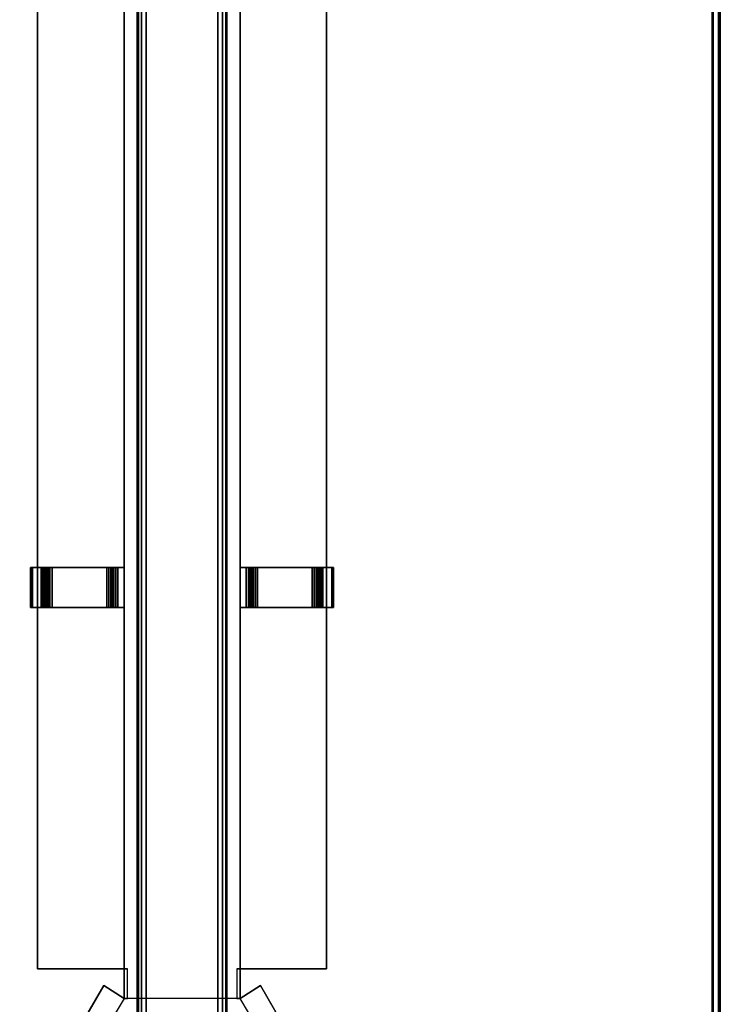
# Model space of a CAD drawing. Units: inches. Extents: x 0 to 356, y 30 to 297.
# Drawn here: x 344 to 356, y 69 to 86 of the extents above; entities that cross this region are included whole.
import ezdxf

# ---------------------------------------------------------------- set-up
doc = ezdxf.new("R2010")
doc.units = ezdxf.units.IN
doc.header["$MEASUREMENT"] = 0
for name, color, linetype in [('A-FURN', 7, 'Continuous'), ('AFUFU-2D-TB-TX', 2, 'Continuous'), ('AFUFU-3D-TB-FR', 2, 'Continuous'), ('AFUFU-3D-TB-HK', 2, 'Continuous'), ('AFUFU-3D-TB-TP-ED', 2, 'Continuous'), ('AFUFU-3D-TB-TP-H', 2, 'Continuous')]:
    doc.layers.add(name, color=color, linetype=linetype)
doc.styles.get("Standard").update_dxf_attribs({"font": 'arial.ttf'})

# ---------------------------------------------------------------- blocks, each defined once
blk = doc.blocks.new('3_UTTB721836HH')
at = {"layer": 'AFUFU-2D-TB-TX', "flags": 1}
for tag, height in [('CAPTG', 2.5), ('CAPPN', 0.001), ('CAPMG', 0.001), ('CAPMC', 0.001), ('CAPQT', 0.001), ('CAPDH', 0.001), ('CAPGC', 0.001)]:
    blk.add_attdef(tag, (0, 0), '', height=height, dxfattribs=at)
at = {"layer": 'AFUFU-3D-TB-FR'}
mesh = blk.add_polyface(dxfattribs=at)
corners = [(14.25, -8.03, 34.779), (14.25, -6.585, 34.779), (57.75, -6.585, 34.779), (57.75, -8.03, 34.779), (57.75, -6.585, 34.834), (57.75, -8.085, 34.834), (14.25, -6.585, 34.834), (57.75, -8.085, 34.709), (57.75, -8.03, 34.709), (58.25, -8.085, 34.709), (58.25, -8.03, 34.709), (13.75, -9.97, 32.334), (13.75, -8.03, 32.334), (58.25, -8.03, 32.334), (58.25, -9.97, 32.334), (14.25, -8.03, 34.709), (57.75, -9.97, 34.709), (14.25, -9.97, 34.709), (58.25, -9.97, 34.709), (58.25, -9.915, 34.709), (57.75, -9.915, 34.709), (57.75, -9.97, 34.779), (57.75, -11.415, 34.779), (14.25, -11.415, 34.779), (14.25, -9.97, 34.779), (57.75, -11.415, 34.834), (14.25, -11.415, 34.834), (57.75, -9.915, 34.834), (59.097, -10.925, 34.833), (58.032, -10.31, 34.833), (58.032, -10.31, 32.334), (59.697, -11.271, 32.337), (59.697, -6.729, 32.337), (58.032, -7.69, 32.334), (58.032, -7.69, 34.833), (59.097, -7.075, 34.833), (59.885, -10.947, 32.333), (59.885, -7.053, 32.333), (14.25, -9.915, 34.834), (14.25, -8.085, 34.834), (14.25, -8.085, 34.709), (13.75, -8.03, 34.709), (13.75, -8.085, 34.709), (13.75, -9.97, 34.709), (14.25, -9.915, 34.709), (13.75, -9.915, 34.709), (12.303, -11.271, 32.337), (13.968, -10.31, 32.334), (13.968, -10.31, 34.833), (12.903, -10.925, 34.833), (12.903, -7.075, 34.833), (13.968, -7.69, 34.833), (13.968, -7.69, 32.334), (12.303, -6.729, 32.337), (12.115, -10.947, 32.333), (12.115, -7.053, 32.333)]
mesh.append_faces([[corners[k] for k in face] for face in [(0, 1, 2, 3), (3, 2, 4, 5), (1, 6, 4, 2), (3, 5, 7, 8), (9, 10, 8, 7), (11, 12, 13, 14), (15, 0, 3, 8), (8, 13, 12, 15), (17, 11, 14, 16), (18, 19, 20, 16), (21, 22, 23, 24), (22, 25, 26, 23), (27, 25, 22, 21), (16, 20, 27, 21), (24, 17, 16, 21), (28, 29, 30, 31), (14, 30, 29, 18), (32, 33, 34, 35), (10, 34, 33, 13), (31, 30, 14, 36), (33, 32, 37, 13), (24, 23, 26, 38), (39, 6, 1, 0), (15, 40, 39, 0), (40, 15, 41, 42), (17, 44, 45, 43), (24, 38, 44, 17), (46, 47, 48, 49), (43, 48, 47, 11), (50, 51, 52, 53), (12, 52, 51, 41), (54, 11, 47, 46), (12, 55, 53, 52)]])
mesh.append_faces([[corners[k] for k in face] for face in [(8, 10, 13, 13), (14, 18, 16, 16), (41, 15, 12, 12), (11, 17, 43, 43)]], dxfattribs={"vtx2": -1})
mesh = blk.add_polyface(dxfattribs=at)
corners = [(66.609, -9.6, 7.625), (66.609, -8.4, 7.625), (5.391, -8.4, 7.625), (5.391, -9.6, 7.625), (5.385, -9.676, 7.604), (66.615, -9.676, 7.604), (66.63, -9.73, 7.549), (5.37, -9.73, 7.549), (66.983, -9.75, 6.275), (66.651, -9.75, 7.475), (5.349, -9.75, 7.475), (5.017, -9.75, 6.275), (66.615, -8.324, 7.604), (5.385, -8.324, 7.604), (5.37, -8.27, 7.549), (66.63, -8.27, 7.549), (66.651, -8.25, 7.475), (5.349, -8.25, 7.475), (5.017, -8.25, 6.275), (66.983, -8.25, 6.275), (4.996, -9.73, 6.201), (67.004, -9.73, 6.201), (67.019, -9.676, 6.146), (4.981, -9.676, 6.146), (4.975, -9.6, 6.125), (4.975, -8.4, 6.125), (67.025, -8.4, 6.125), (67.025, -9.6, 6.125), (67.004, -8.27, 6.201), (4.996, -8.27, 6.201), (4.981, -8.324, 6.146), (67.019, -8.324, 6.146)]
mesh.append_faces([[corners[k] for k in face] for face in [(0, 1, 2, 3), (0, 3, 4, 5), (7, 6, 5, 4), (8, 9, 10, 11), (6, 7, 10, 9), (12, 13, 2, 1), (13, 12, 15, 14), (16, 17, 14, 15), (18, 17, 16, 19), (8, 11, 20, 21), (23, 22, 21, 20), (24, 25, 26, 27), (22, 23, 24, 27), (28, 29, 18, 19), (29, 28, 31, 30), (26, 25, 30, 31)]])
at = {"layer": 'AFUFU-3D-TB-HK'}
mesh = blk.add_polyface(dxfattribs=at)
corners = [(51.709, -6.825, 32.844), (51.04, -6.825, 32.844), (51.04, -7.739, 32.844), (51.709, -7.739, 32.844), (51.709, -7.833, 32.938), (51.04, -7.833, 32.938), (51.04, -7.833, 34.364), (51.709, -7.833, 34.364), (51.709, -7.927, 34.458), (51.04, -7.927, 34.458), (51.04, -8.03, 34.458), (51.709, -8.03, 34.458), (51.709, -7.891, 34.451), (51.04, -7.891, 34.451), (51.04, -7.861, 34.431), (51.709, -7.861, 34.431), (51.709, -7.84, 34.4), (51.04, -7.84, 34.4), (51.04, -8.03, 32.686), (51.04, -6.673, 32.686), (51.709, -6.673, 32.686), (51.709, -8.03, 32.686), (51.04, -6.645, 32.706), (51.04, -6.47, 33.197), (51.709, -6.47, 33.197), (51.709, -6.645, 32.706), (51.709, -6.656, 32.692), (51.04, -6.656, 32.692), (51.709, -7.826, 32.902), (51.04, -7.826, 32.902), (51.04, -7.806, 32.871), (51.709, -7.806, 32.871), (51.709, -7.775, 32.851), (51.04, -7.775, 32.851), (51.709, -6.731, 32.938), (51.04, -6.731, 32.938), (51.04, -6.731, 33.208), (51.709, -6.731, 33.208), (51.709, -6.738, 32.902), (51.04, -6.738, 32.902), (51.04, -6.759, 32.871), (51.709, -6.759, 32.871), (51.709, -6.789, 32.851), (51.04, -6.789, 32.851), (51.709, -6.701, 33.238), (51.709, -6.498, 33.238), (51.04, -6.498, 33.238), (51.04, -6.701, 33.238), (51.709, -6.484, 33.234), (51.04, -6.484, 33.234), (51.04, -6.473, 33.225), (51.709, -6.473, 33.225), (51.709, -6.468, 33.212), (51.04, -6.468, 33.212), (51.04, -6.727, 33.223), (51.04, -6.716, 33.234), (51.709, -6.727, 33.223), (51.709, -6.716, 33.234)]
mesh.append_faces([[corners[k] for k in face] for face in [(0, 1, 2, 3), (4, 5, 6, 7), (8, 9, 10, 11), (12, 13, 9, 8), (13, 12, 15, 14), (16, 17, 14, 15), (17, 16, 7, 6), (18, 19, 20, 21), (22, 23, 24, 25), (26, 27, 22, 25), (27, 26, 20, 19), (5, 18, 10, 6), (9, 13, 14, 10), (7, 11, 21, 4), (11, 15, 12, 8), (1, 19, 18, 2), (28, 29, 5, 4), (29, 28, 31, 30), (32, 33, 30, 31), (33, 32, 3, 2), (20, 0, 3, 21), (37, 36, 35, 34), (34, 35, 39, 38), (40, 41, 38, 39), (41, 40, 43, 42), (1, 0, 42, 43), (20, 26, 41, 42), (26, 25, 38, 41), (37, 34, 25, 24), (22, 35, 36, 23), (27, 19, 43, 40), (39, 22, 27, 40), (44, 45, 46, 47), (48, 49, 46, 45), (49, 48, 51, 50), (52, 53, 50, 51), (53, 52, 24, 23), (53, 23, 36, 54), (50, 53, 54, 55), (49, 50, 55, 47), (56, 37, 24, 52), (57, 56, 52, 51), (44, 57, 51, 48), (55, 57, 44, 47), (57, 55, 54, 56), (36, 37, 56, 54)]])
mesh.append_faces([[corners[k] for k in face] for face in [(6, 10, 17, 17), (17, 10, 14, 14), (16, 11, 7, 7), (15, 11, 16, 16), (5, 29, 18, 18), (29, 30, 18, 18), (30, 33, 18, 18), (33, 2, 18, 18), (21, 28, 4, 4), (21, 31, 28, 28), (21, 32, 31, 31), (21, 3, 32, 32), (42, 0, 20, 20), (34, 38, 25, 25), (39, 35, 22, 22), (1, 43, 19, 19), (46, 49, 47, 47), (44, 48, 45, 45)]], dxfattribs={"vtx2": -1})
mesh = blk.add_polyface(dxfattribs=at)
corners = [(51.04, -11.299, 33.238), (51.04, -11.502, 33.238), (51.709, -11.502, 33.238), (51.709, -11.299, 33.238), (51.04, -11.516, 33.234), (51.709, -11.516, 33.234), (51.709, -11.527, 33.225), (51.04, -11.527, 33.225), (51.04, -11.532, 33.212), (51.709, -11.532, 33.212), (51.709, -11.269, 33.208), (51.04, -11.269, 33.208), (51.04, -11.269, 32.938), (51.709, -11.269, 32.938), (51.04, -11.262, 32.902), (51.709, -11.262, 32.902), (51.709, -11.241, 32.871), (51.04, -11.241, 32.871), (51.04, -11.211, 32.851), (51.709, -11.211, 32.851), (51.709, -10.261, 32.844), (51.04, -10.261, 32.844), (51.04, -11.175, 32.844), (51.709, -11.175, 32.844), (51.709, -9.97, 34.458), (51.04, -9.97, 34.458), (51.04, -10.073, 34.458), (51.709, -10.073, 34.458), (51.04, -10.109, 34.451), (51.709, -10.109, 34.451), (51.709, -10.139, 34.431), (51.04, -10.139, 34.431), (51.04, -10.16, 34.4), (51.709, -10.16, 34.4), (51.709, -10.167, 34.364), (51.04, -10.167, 34.364), (51.04, -10.167, 32.938), (51.709, -10.167, 32.938), (51.709, -11.355, 32.706), (51.709, -11.53, 33.197), (51.04, -11.53, 33.197), (51.04, -11.355, 32.706), (51.04, -11.344, 32.692), (51.709, -11.344, 32.692), (51.709, -9.97, 32.686), (51.709, -11.327, 32.686), (51.04, -11.327, 32.686), (51.04, -9.97, 32.686), (51.04, -10.174, 32.902), (51.709, -10.174, 32.902), (51.709, -10.194, 32.871), (51.04, -10.194, 32.871), (51.04, -10.225, 32.851), (51.709, -10.225, 32.851), (51.04, -11.273, 33.223), (51.04, -11.284, 33.234), (51.709, -11.273, 33.223), (51.709, -11.284, 33.234)]
mesh.append_faces([[corners[k] for k in face] for face in [(0, 1, 2, 3), (2, 1, 4, 5), (7, 6, 5, 4), (6, 7, 8, 9), (13, 12, 11, 10), (15, 14, 12, 13), (14, 15, 16, 17), (19, 18, 17, 16), (20, 21, 22, 23), (24, 25, 26, 27), (27, 26, 28, 29), (31, 30, 29, 28), (30, 31, 32, 33), (34, 35, 36, 37), (35, 34, 33, 32), (38, 39, 40, 41), (38, 41, 42, 43), (44, 45, 46, 47), (46, 45, 43, 42), (35, 25, 47, 36), (25, 31, 28, 26), (37, 44, 24, 34), (27, 29, 30, 24), (21, 47, 46, 22), (37, 36, 48, 49), (51, 50, 49, 48), (50, 51, 52, 53), (21, 20, 53, 52), (44, 20, 23, 45), (18, 19, 23, 22), (19, 16, 43, 45), (16, 15, 38, 43), (39, 38, 13, 10), (40, 11, 12, 41), (17, 18, 46, 42), (17, 42, 41, 14), (40, 39, 9, 8), (54, 11, 40, 8), (55, 54, 8, 7), (0, 55, 7, 4), (9, 39, 10, 56), (6, 9, 56, 57), (5, 6, 57, 3), (0, 3, 57, 55), (56, 54, 55, 57), (54, 56, 10, 11)]])
mesh.append_faces([[corners[k] for k in face] for face in [(25, 35, 32, 32), (25, 32, 31, 31), (33, 34, 24, 24), (30, 33, 24, 24), (48, 36, 47, 47), (51, 48, 47, 47), (52, 51, 47, 47), (21, 52, 47, 47), (44, 37, 49, 49), (44, 49, 50, 50), (44, 50, 53, 53), (44, 53, 20, 20), (23, 19, 45, 45), (15, 13, 38, 38), (12, 14, 41, 41), (18, 22, 46, 46), (4, 1, 0, 0), (3, 2, 5, 5)]], dxfattribs={"vtx2": -1})
at = {"layer": 'AFUFU-3D-TB-TP-ED'}
mesh = blk.add_polyface(dxfattribs=at)
corners = [(1.905, -17.644, 34.844), (1.897, -17.663, 34.844), (2.254, -17.785, 34.844), (2.259, -17.765, 34.844), (2.624, -17.858, 34.844), (2.626, -17.838, 34.844), (2.259, -17.765, 36), (2.254, -17.785, 36), (1.897, -17.663, 36), (1.905, -17.644, 36), (2.626, -17.838, 36), (2.624, -17.858, 36), (3, -0.03, 35.717), (69, -0.03, 35.717), (69, -0.117, 36), (3, -0.117, 36), (3, 0, 35.422), (69, 0, 35.422), (3, -0.138, 36), (69, -0.138, 36), (3, -0.117, 34.844), (69, -0.117, 34.844), (69, -0.03, 35.127), (3, -0.03, 35.127), (69, -0.138, 34.844), (3, -0.138, 34.844), (1.905, -0.356, 36), (1.897, -0.337, 36), (2.254, -0.215, 36), (2.259, -0.235, 36), (2.624, -0.142, 36), (2.626, -0.162, 36), (2.612, -0.055, 35.717), (2.231, -0.131, 35.717), (1.863, -0.256, 35.717), (2.608, -0.026, 35.422), (2.224, -0.102, 35.422), (2.259, -0.235, 34.844), (2.254, -0.215, 34.844), (1.897, -0.337, 34.844), (1.905, -0.356, 34.844), (2.626, -0.162, 34.844), (2.624, -0.142, 34.844), (2.612, -0.055, 35.127), (2.231, -0.131, 35.127), (1.863, -0.256, 35.127), (3, -17.862, 36), (3, -17.883, 36), (2.612, -17.945, 35.717), (3, -17.97, 35.717), (2.231, -17.869, 35.717), (1.863, -17.744, 35.717), (2.224, -17.898, 35.422), (2.608, -17.974, 35.422), (3, -18, 35.422), (3, -17.883, 34.844), (3, -17.862, 34.844), (2.231, -17.869, 35.127), (1.863, -17.744, 35.127), (1.852, -17.772, 35.422), (2.612, -17.945, 35.127), (3, -17.97, 35.127)]
mesh.append_faces([[corners[k] for k in face] for face in [(0, 1, 2, 3), (4, 5, 3, 2), (6, 7, 8, 9), (7, 6, 10, 11), (12, 13, 14, 15), (13, 12, 16, 17), (18, 15, 14, 19), (20, 21, 22, 23), (17, 16, 23, 22), (24, 21, 20, 25), (26, 27, 28, 29), (30, 31, 29, 28), (31, 30, 15, 18), (12, 15, 30, 32), (28, 33, 32, 30), (33, 28, 27, 34), (35, 32, 33, 36), (32, 35, 16, 12), (37, 38, 39, 40), (38, 37, 41, 42), (25, 20, 42, 41), (43, 35, 36, 44), (35, 43, 23, 16), (45, 39, 38, 44), (42, 43, 44, 38), (43, 42, 20, 23), (46, 47, 11, 10), (48, 11, 47, 49), (11, 48, 50, 7), (51, 8, 7, 50), (52, 50, 48, 53), (49, 54, 53, 48), (5, 4, 55, 56), (52, 57, 58, 59), (57, 52, 53, 60), (54, 61, 60, 53), (57, 2, 1, 58), (2, 57, 60, 4), (61, 55, 4, 60)]])
mesh = blk.add_polyface(dxfattribs=at)
corners = [(69.741, -0.235, 36), (69.746, -0.215, 36), (70.103, -0.337, 36), (70.095, -0.356, 36), (69.374, -0.162, 36), (69.376, -0.142, 36), (69, -0.138, 36), (69, -0.117, 36), (69.388, -0.055, 35.717), (69, -0.03, 35.717), (69.769, -0.131, 35.717), (70.137, -0.256, 35.717), (69.776, -0.102, 35.422), (70.148, -0.228, 35.422), (69.392, -0.026, 35.422), (69, 0, 35.422), (70.095, -0.356, 34.844), (70.103, -0.337, 34.844), (69.746, -0.215, 34.844), (69.741, -0.235, 34.844), (69.376, -0.142, 34.844), (69.374, -0.162, 34.844), (69, -0.117, 34.844), (69, -0.138, 34.844), (69.769, -0.131, 35.127), (69.388, -0.055, 35.127), (69, -0.03, 35.127), (70.137, -0.256, 35.127), (70.095, -17.644, 36), (70.103, -17.663, 36), (69.746, -17.785, 36), (69.741, -17.765, 36), (69.376, -17.858, 36), (69.374, -17.838, 36), (69, -17.883, 36), (69, -17.862, 36), (69, -17.97, 35.717), (69.388, -17.945, 35.717), (69.769, -17.869, 35.717), (70.137, -17.744, 35.717), (69.392, -17.974, 35.422), (69.776, -17.898, 35.422), (69, -18, 35.422), (69.741, -17.765, 34.844), (69.746, -17.785, 34.844), (70.103, -17.663, 34.844), (70.095, -17.644, 34.844), (69.374, -17.838, 34.844), (69.376, -17.858, 34.844), (69, -17.862, 34.844), (69, -17.883, 34.844), (69.388, -17.945, 35.127), (69.769, -17.869, 35.127), (69, -17.97, 35.127), (70.137, -17.744, 35.127), (3, -17.883, 36), (3, -17.97, 35.717), (3, -18, 35.422), (3, -17.862, 36), (3, -17.97, 35.127), (3, -17.883, 34.844), (3, -17.862, 34.844)]
mesh.append_faces([[corners[k] for k in face] for face in [(0, 1, 2, 3), (1, 0, 4, 5), (6, 7, 5, 4), (8, 5, 7, 9), (5, 8, 10, 1), (11, 2, 1, 10), (10, 12, 13, 11), (12, 10, 8, 14), (9, 15, 14, 8), (16, 17, 18, 19), (20, 21, 19, 18), (21, 20, 22, 23), (24, 12, 14, 25), (15, 26, 25, 14), (24, 18, 17, 27), (18, 24, 25, 20), (26, 22, 20, 25), (28, 29, 30, 31), (32, 33, 31, 30), (33, 32, 34, 35), (36, 34, 32, 37), (30, 38, 37, 32), (38, 30, 29, 39), (40, 37, 38, 41), (37, 40, 42, 36), (43, 44, 45, 46), (44, 43, 47, 48), (49, 50, 48, 47), (51, 40, 41, 52), (40, 51, 53, 42), (54, 45, 44, 52), (48, 51, 52, 44), (51, 48, 50, 53), (55, 34, 36, 56), (42, 57, 56, 36), (35, 34, 55, 58), (59, 53, 50, 60), (53, 59, 57, 42), (61, 60, 50, 49)]])
at = {"layer": 'AFUFU-3D-TB-TP-H'}
mesh = blk.add_polyface(dxfattribs=at)
corners = [(3, -17.862, 36), (3, -0.138, 36), (2.626, -0.162, 36), (2.626, -17.838, 36), (2.259, -17.765, 36), (2.259, -0.235, 36), (1.905, -0.356, 36), (1.905, -17.644, 36), (1.569, -17.479, 36), (1.569, -0.521, 36), (1.258, -0.729, 36), (1.258, -17.271, 36), (0.976, -17.024, 36), (0.976, -0.976, 36), (0.729, -1.258, 36), (0.729, -16.742, 36), (0.521, -16.431, 36), (0.521, -1.569, 36), (0.356, -1.905, 36), (0.356, -16.095, 36), (0.235, -15.741, 36), (0.235, -2.259, 36), (0.162, -2.626, 36), (0.162, -15.374, 36), (0.138, -15, 36), (0.138, -3, 36), (69, -0.138, 36), (69, -17.862, 36), (69.374, -17.838, 36), (69.374, -0.162, 36), (69.741, -0.235, 36), (69.741, -17.765, 36), (70.095, -17.644, 36), (70.095, -0.356, 36), (70.431, -0.521, 36), (70.431, -17.479, 36), (70.742, -17.271, 36), (70.742, -0.729, 36), (71.024, -0.976, 36), (71.024, -17.024, 36), (71.271, -16.742, 36), (71.271, -1.258, 36), (71.479, -1.569, 36), (71.479, -16.431, 36), (71.644, -16.095, 36), (71.644, -1.905, 36), (71.765, -2.259, 36), (71.765, -15.741, 36), (71.838, -15.374, 36), (71.838, -2.626, 36), (71.862, -3, 36), (71.862, -15, 36)]
mesh.append_faces([[corners[k] for k in face] for face in [(0, 1, 2, 3), (5, 4, 3, 2), (4, 5, 6, 7), (9, 8, 7, 6), (8, 9, 10, 11), (13, 12, 11, 10), (12, 13, 14, 15), (17, 16, 15, 14), (16, 17, 18, 19), (21, 20, 19, 18), (20, 21, 22, 23), (26, 27, 28, 29), (31, 30, 29, 28), (30, 31, 32, 33), (35, 34, 33, 32), (34, 35, 36, 37), (39, 38, 37, 36), (38, 39, 40, 41), (43, 42, 41, 40), (42, 43, 44, 45), (47, 46, 45, 44), (46, 47, 48, 49), (1, 0, 27, 26)]], dxfattribs={"vtx0": -1, "vtx2": -1})
mesh.append_faces([[corners[k] for k in face] for face in [(25, 24, 23, 22), (51, 50, 49, 48)]], dxfattribs={"vtx2": -1})
mesh = blk.add_polyface(dxfattribs=at)
corners = [(3, -17.862, 34.844), (3, -0.138, 34.844), (2.626, -0.162, 34.844), (2.626, -17.838, 34.844), (2.259, -17.765, 34.844), (2.259, -0.235, 34.844), (1.905, -0.356, 34.844), (1.905, -17.644, 34.844), (1.569, -17.479, 34.844), (1.569, -0.521, 34.844), (1.258, -0.729, 34.844), (1.258, -17.271, 34.844), (0.976, -17.024, 34.844), (0.976, -0.976, 34.844), (0.729, -1.258, 34.844), (0.729, -16.742, 34.844), (0.521, -16.431, 34.844), (0.521, -1.569, 34.844), (0.356, -1.905, 34.844), (0.356, -16.095, 34.844), (0.235, -15.741, 34.844), (0.235, -2.259, 34.844), (0.162, -2.626, 34.844), (0.162, -15.374, 34.844), (0.138, -15, 34.844), (0.138, -3, 34.844), (69, -0.138, 34.844), (69, -17.862, 34.844), (69.374, -17.838, 34.844), (69.374, -0.162, 34.844), (69.741, -0.235, 34.844), (69.741, -17.765, 34.844), (70.095, -17.644, 34.844), (70.095, -0.356, 34.844), (70.431, -0.521, 34.844), (70.431, -17.479, 34.844), (70.742, -17.271, 34.844), (70.742, -0.729, 34.844), (71.024, -0.976, 34.844), (71.024, -17.024, 34.844), (71.271, -16.742, 34.844), (71.271, -1.258, 34.844), (71.479, -1.569, 34.844), (71.479, -16.431, 34.844), (71.644, -16.095, 34.844), (71.644, -1.905, 34.844), (71.765, -2.259, 34.844), (71.765, -15.741, 34.844), (71.838, -15.374, 34.844), (71.838, -2.626, 34.844), (71.862, -3, 34.844), (71.862, -15, 34.844)]
mesh.append_faces([[corners[k] for k in face] for face in [(0, 1, 2, 3), (5, 4, 3, 2), (4, 5, 6, 7), (9, 8, 7, 6), (8, 9, 10, 11), (13, 12, 11, 10), (12, 13, 14, 15), (17, 16, 15, 14), (16, 17, 18, 19), (21, 20, 19, 18), (20, 21, 22, 23), (26, 27, 28, 29), (31, 30, 29, 28), (30, 31, 32, 33), (35, 34, 33, 32), (34, 35, 36, 37), (39, 38, 37, 36), (38, 39, 40, 41), (43, 42, 41, 40), (42, 43, 44, 45), (47, 46, 45, 44), (46, 47, 48, 49), (1, 0, 27, 26)]], dxfattribs={"vtx0": -1, "vtx2": -1})
mesh.append_faces([[corners[k] for k in face] for face in [(25, 24, 23, 22), (51, 50, 49, 48)]], dxfattribs={"vtx2": -1})

msp = doc.modelspace()

# ---------------------------------------------------------------- block references
at = {"layer": 'A-FURN', "rotation": 270}
msp.add_blockref('3_UTTB721836HH', (355.693, 127.444), dxfattribs=at)

doc.saveas('drawing.dxf')
